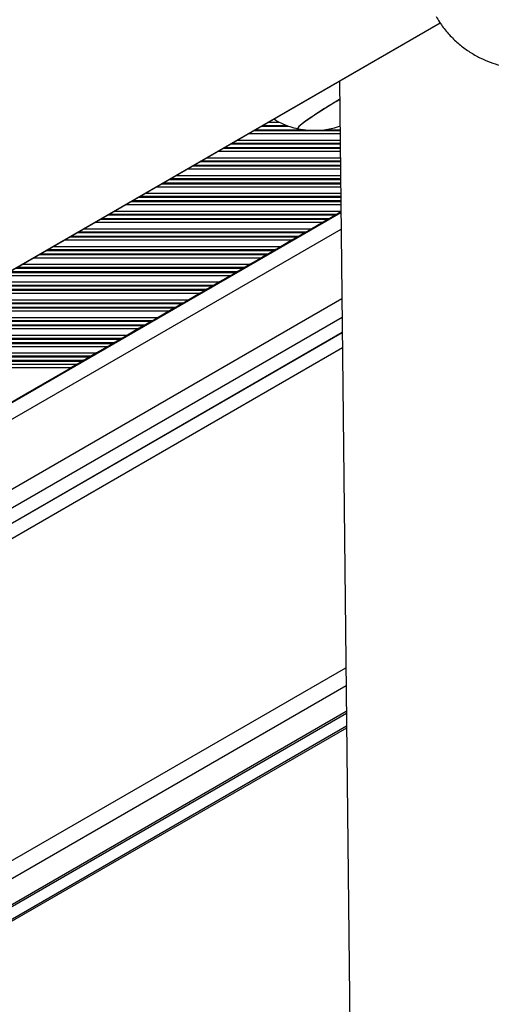
# Model space of a CAD drawing. Units: millimetres. Extents: x 716 to 11038, y 951 to 14968.
# Drawn here: x 8195 to 8288, y 4030 to 4225 of the extents above; entities that cross this region are included whole.
import ezdxf

# ---------------------------------------------------------------- set-up
doc = ezdxf.new("R2010")
doc.units = ezdxf.units.MM
doc.header["$LTSCALE"] = 100

msp = doc.modelspace()

# ---------------------------------------------------------------- linework, layer by layer
at = {"color": 8, "linetype": 'Continuous', "lineweight": 25}
for p, q in [((7676.63, 3876.74), (8278.31, 4224.11)), ((8244.34, 4204.49), (8246.63, 4204.49)), ((8240.51, 4202.28), (8258.54, 4202.28)), ((8241.55, 4202.88), (8258.54, 4202.88)), ((8241.83, 4203.04), (8251.36, 4203.04)), ((8243.02, 4203.73), (8248.42, 4203.73)), ((8243.3, 4203.89), (8248.02, 4203.89)), ((8255.45, 4203.04), (8258.53, 4203.04)), ((8258.44, 4203.73), (8258.53, 4203.73)), ((8237.24, 4200.39), (8258.56, 4200.39)), ((8238.28, 4200.99), (8258.56, 4200.99)), ((8234.45, 4198.78), (8258.58, 4198.78)), ((8235.49, 4199.38), (8258.57, 4199.38)), ((8235.77, 4199.54), (8258.57, 4199.54)), ((8236.96, 4200.23), (8258.57, 4200.23)), ((8230.9, 4196.73), (8258.6, 4196.73)), ((8231.18, 4196.89), (8258.6, 4196.89)), ((8232.21, 4197.49), (8258.59, 4197.49)), ((8228.39, 4195.28), (8258.62, 4195.28)), ((8229.42, 4195.88), (8258.61, 4195.88)), ((8229.7, 4196.04), (8258.61, 4196.04)), ((8223.64, 4192.54), (8258.65, 4192.54)), ((8224.84, 4193.23), (8258.64, 4193.23)), ((8225.12, 4193.39), (8258.64, 4193.39)), ((8226.15, 4193.99), (8258.63, 4193.99)), ((8222.32, 4191.78), (8258.66, 4191.78)), ((8223.36, 4192.38), (8258.65, 4192.38)), ((8217.3, 4188.88), (8258.69, 4188.88)), ((8217.58, 4189.04), (8258.69, 4189.04)), ((8218.77, 4189.73), (8258.68, 4189.73)), ((8219.05, 4189.89), (8258.68, 4189.89)), ((8220.09, 4190.49), (8258.67, 4190.49)), ((8214.03, 4186.99), (8258.71, 4186.99)), ((8216.26, 4188.28), (8258.7, 4188.28)), ((8210.2, 4184.78), (8255.19, 4184.78)), ((8211.24, 4185.38), (8256.23, 4185.38)), ((8211.52, 4185.54), (8256.51, 4185.54)), ((8212.71, 4186.23), (8257.7, 4186.23)), ((8212.99, 4186.39), (8257.98, 4186.39)), ((7721.25, 3873.12), (8258.75, 4183.44)), ((8206.93, 4182.89), (8251.92, 4182.89)), ((8207.97, 4183.49), (8252.96, 4183.49)), ((8204.14, 4181.28), (8249.13, 4181.28)), ((8205.18, 4181.88), (8250.17, 4181.88)), ((8205.45, 4182.04), (8250.45, 4182.04)), ((8206.65, 4182.73), (8251.64, 4182.73)), ((8200.59, 4179.23), (8245.58, 4179.23)), ((8200.87, 4179.39), (8245.86, 4179.39)), ((8201.9, 4179.99), (8246.9, 4179.99)), ((8198.08, 4177.78), (8243.07, 4177.78)), ((8199.11, 4178.38), (8244.11, 4178.38)), ((8199.39, 4178.54), (8244.38, 4178.54)), ((8193.33, 4175.04), (8238.32, 4175.04)), ((8194.53, 4175.73), (8239.52, 4175.73)), ((8194.8, 4175.89), (8239.8, 4175.89)), ((8195.84, 4176.49), (8240.83, 4176.49)), ((8192.01, 4174.28), (8237.01, 4174.28)), ((8193.05, 4174.88), (8238.04, 4174.88)), ((8186.99, 4171.38), (8231.98, 4171.38)), ((8187.27, 4171.54), (8232.26, 4171.54)), ((8188.46, 4172.23), (8233.46, 4172.23)), ((8188.74, 4172.39), (8233.74, 4172.39)), ((8189.78, 4172.99), (8234.77, 4172.99)), ((7733.05, 3866.11), (8258.9, 4169.71)), ((8183.72, 4169.49), (8228.71, 4169.49)), ((8185.95, 4170.78), (8230.94, 4170.78)), ((8179.89, 4167.28), (8224.88, 4167.28)), ((8180.93, 4167.88), (8225.92, 4167.88)), ((8181.21, 4168.04), (8226.2, 4168.04)), ((8182.4, 4168.73), (8227.39, 4168.73)), ((8182.68, 4168.89), (8227.67, 4168.89)), ((7736.22, 3864.23), (8258.94, 4166.02)), ((8176.62, 4165.39), (8221.61, 4165.39)), ((8177.66, 4165.99), (8222.65, 4165.99)), ((8173.83, 4163.78), (8218.82, 4163.78)), ((8174.86, 4164.38), (8219.86, 4164.38)), ((8175.14, 4164.54), (8220.14, 4164.54)), ((8176.34, 4165.23), (8221.33, 4165.23)), ((7738.77, 3862.72), (8258.97, 4163.06)), ((7738.78, 3862.71), (8258.97, 4163.05)), ((7738.81, 3862.69), (8258.97, 4163)), ((8170.28, 4161.73), (8215.27, 4161.73)), ((8170.56, 4161.89), (8215.55, 4161.89)), ((8171.59, 4162.49), (8216.59, 4162.49)), ((7741.36, 3861.18), (8259, 4160.04)), ((8167.77, 4160.28), (8212.76, 4160.28)), ((8168.8, 4160.88), (8213.79, 4160.88)), ((8169.08, 4161.04), (8214.07, 4161.04)), ((8163.02, 4157.54), (8208.01, 4157.54)), ((8164.21, 4158.23), (8209.21, 4158.23)), ((8164.49, 4158.39), (8209.49, 4158.39)), ((8165.53, 4158.99), (8210.52, 4158.99)), ((8160.59, 4156.14), (8205.58, 4156.14)), ((8161.7, 4156.78), (8206.7, 4156.78)), ((8162.74, 4157.38), (8207.73, 4157.38)), ((7795.65, 3828.95), (8259.69, 4096.87)), ((8259.73, 4093.29), (7798.72, 3827.13)), ((7803.03, 3824.58), (8259.78, 4088.28)), ((8259.79, 4087.83), (7803.41, 3824.35)), ((7805.5, 3823.11), (8259.81, 4085.41)), ((8259.82, 4084.96), (7805.89, 3822.88))]:
    msp.add_line(p, q, dxfattribs=at)
at = {"color": 7, "linetype": 'Continuous', "lineweight": 25}
for p, q in [((7676.64, 3876.73), (8278.31, 4224.11)), ((8258.43, 4212.63), (8262.74, 3816.87)), ((8258.71, 4186.81), (8257.98, 4186.39)), ((8258.71, 4186.63), (7718.51, 3874.74)), ((8255.19, 4184.78), (8252.96, 4183.49)), ((8256.23, 4185.38), (8255.19, 4184.78)), ((8256.51, 4185.54), (8256.23, 4185.38)), ((8257.7, 4186.23), (8256.51, 4185.54)), ((8257.98, 4186.39), (8257.7, 4186.23)), ((8251.92, 4182.89), (8251.64, 4182.73)), ((8252.96, 4183.49), (8251.92, 4182.89)), ((8249.13, 4181.28), (8246.9, 4179.99)), ((8250.17, 4181.88), (8249.13, 4181.28)), ((8250.45, 4182.04), (8250.17, 4181.88)), ((8251.64, 4182.73), (8250.45, 4182.04)), ((8245.58, 4179.23), (8244.38, 4178.54)), ((8245.86, 4179.39), (8245.58, 4179.23)), ((8246.9, 4179.99), (8245.86, 4179.39)), ((8243.07, 4177.78), (8240.83, 4176.49)), ((8244.11, 4178.38), (8243.07, 4177.78)), ((8244.38, 4178.54), (8244.11, 4178.38)), ((8238.32, 4175.04), (8238.04, 4174.88)), ((8239.52, 4175.73), (8238.32, 4175.04)), ((8239.8, 4175.89), (8239.52, 4175.73)), ((8240.83, 4176.49), (8239.8, 4175.89)), ((8237.01, 4174.28), (8234.77, 4172.99)), ((8238.04, 4174.88), (8237.01, 4174.28)), ((8231.98, 4171.38), (8230.94, 4170.78)), ((8232.26, 4171.54), (8231.98, 4171.38)), ((8233.46, 4172.23), (8232.26, 4171.54)), ((8233.74, 4172.39), (8233.46, 4172.23)), ((8234.77, 4172.99), (8233.74, 4172.39)), ((8228.71, 4169.49), (8227.67, 4168.89)), ((8230.94, 4170.78), (8228.71, 4169.49)), ((8224.88, 4167.28), (8222.65, 4165.99)), ((8225.92, 4167.88), (8224.88, 4167.28)), ((8226.2, 4168.04), (8225.92, 4167.88)), ((8227.39, 4168.73), (8226.2, 4168.04)), ((8227.67, 4168.89), (8227.39, 4168.73)), ((8221.61, 4165.39), (8221.33, 4165.23)), ((8222.65, 4165.99), (8221.61, 4165.39)), ((8218.82, 4163.78), (8216.59, 4162.49)), ((8219.86, 4164.38), (8218.82, 4163.78)), ((8220.14, 4164.54), (8219.86, 4164.38)), ((8221.33, 4165.23), (8220.14, 4164.54)), ((7738.77, 3862.72), (8258.97, 4163.06)), ((8215.27, 4161.73), (8214.07, 4161.04)), ((8215.55, 4161.89), (8215.27, 4161.73)), ((8216.59, 4162.49), (8215.55, 4161.89)), ((7741.37, 3861.17), (8259, 4160.03)), ((8212.76, 4160.28), (8210.52, 4158.99)), ((8213.79, 4160.88), (8212.76, 4160.28)), ((8214.07, 4161.04), (8213.79, 4160.88)), ((8208.01, 4157.54), (8207.73, 4157.38)), ((8209.21, 4158.23), (8208.01, 4157.54)), ((8209.49, 4158.39), (8209.21, 4158.23)), ((8210.52, 4158.99), (8209.49, 4158.39)), ((8181.32, 4142.14), (8205.58, 4156.14)), ((8206.7, 4156.78), (8205.58, 4156.14)), ((8207.73, 4157.38), (8206.7, 4156.78)), ((7795.66, 3828.95), (8259.69, 4096.86)), ((7803.03, 3824.57), (8259.78, 4088.28)), ((7805.5, 3823.11), (8259.81, 4085.4))]:
    msp.add_line(p, q, dxfattribs=at)
at = {"color": 7, "linetype": 'Continuous', "lineweight": 25, "flags": 128}
for points in [[(8258.47, 4208.96), (8257.27, 4208.26), (8255.68, 4207.29), (8254.2, 4206.37), (8252.9, 4205.51), (8251.82, 4204.76), (8250.99, 4204.14), (8250.44, 4203.67), (8250.19, 4203.36), (8250.25, 4203.23)], [(8250.68, 4203.89), (8250.28, 4203.49), (8250.19, 4203.27), (8250.25, 4203.23)]]:
    msp.add_lwpolyline(points, dxfattribs=at)
at = {"color": 7, "linetype": 'Continuous', "lineweight": 25}
for centre, radius, start, end in [((8289.64, 4152.61), 64.4, 118.9461, 127.2292), ((8253.41, 4218.69), 15.78, 258.4754, 288.59)]:
    msp.add_arc(centre, radius, start, end, dxfattribs=at)
for points, knots in [([(8277.48, 4225.36), (8277.93, 4224.64), (8278.83, 4223.21), (8280.46, 4221.33), (8282.23, 4219.7), (8284.12, 4218.33), (8286.1, 4217.2), (8288.13, 4216.34), (8289.69, 4215.82), (8290.58, 4215.65), (8290.77, 4215.61)], [0, 0, 0, 0, 0.151464, 0.297196, 0.438811, 0.576523, 0.710419, 0.840479, 0.966582, 1, 1, 1, 1]), ([(8245.49, 4205.16), (8245.94, 4204.88), (8246.92, 4204.27), (8248.54, 4203.64), (8249.7, 4203.36), (8250.25, 4203.23)], [0, 0, 0, 0, 0.305113, 0.671347, 1, 1, 1, 1])]:
    msp.add_open_spline(points, degree=3, knots=knots, dxfattribs=at)

doc.saveas('drawing.dxf')
